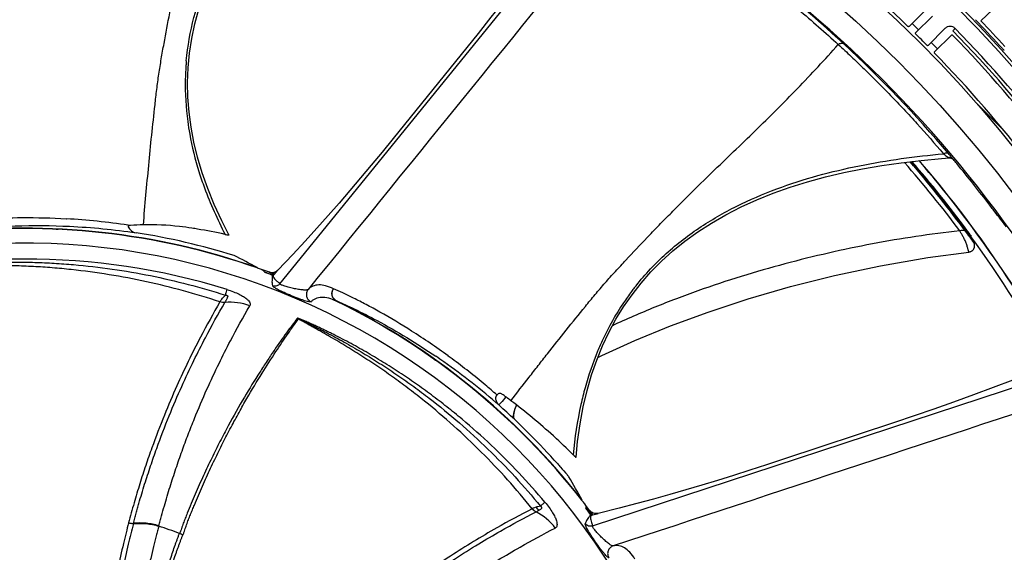
# Model space of a CAD drawing. Units: millimetres. Extents: x -36 to 440, y 53 to 270.
# Drawn here: x 84 to 146, y 168 to 202 of the extents above; entities that cross this region are included whole.
import ezdxf

# ---------------------------------------------------------------- set-up
doc = ezdxf.new("R2010")
doc.units = ezdxf.units.MM
doc.header["$LTSCALE"] = 23.1
doc.layers.get('0').update_dxf_attribs({"linetype": 'CONTINUOUS'})

msp = doc.modelspace()

# ---------------------------------------------------------------- linework, layer by layer
at = {"color": 9, "linetype": 'CONTINUOUS'}
for p, q in [((100.198, 185.068), (121.015, 210.734)), ((139.896, 201.429), (140.304, 201.021)), ((141.087, 200.238), (141.494, 199.831)), ((142.431, 192.944), (142.411, 192.968)), ((86.787, 189.157), (86.8, 189.156)), ((143.532, 187.992), (143.529, 187.995)), ((99.051, 185.971), (99.044, 185.973)), ((103.47, 184.573), (103.478, 184.569)), ((103.478, 184.569), (103.483, 184.567)), ((110.772, 180.536), (110.761, 180.544)), ((119.82, 169.863), (151.209, 180.2)), ((114.064, 177.597), (113.945, 177.463)), ((113.752, 177.244), (113.766, 177.26)), ((119.343, 171.243), (119.339, 171.249))]:
    msp.add_line(p, q, dxfattribs=at)
at = {"color": 7, "linetype": 'CONTINUOUS'}
for p, q in [((144.205, 201.596), (146.135, 203.46)), ((140.765, 202.297), (139.704, 201.236)), ((140.113, 200.83), (141.174, 201.891)), ((141.956, 201.108), (140.896, 200.047)), ((142.454, 200.965), (142.597, 201.104)), ((141.302, 199.638), (142.362, 200.699)), ((142.487, 192.874), (142.478, 192.885)), ((99.79, 185.615), (99.838, 185.666)), ((99.838, 185.666), (100.078, 185.921)), ((118.062, 172.849), (118.05, 172.832)), ((119.165, 171.473), (119.18, 171.486)), ((119.448, 170.922), (119.539, 170.987)), ((119.841, 170.56), (120.18, 170.645)), ((91.005, 170.03), (90.998, 170.007)), ((119.772, 170.544), (119.841, 170.56))]:
    msp.add_line(p, q, dxfattribs=at)
at = {"color": 6, "linetype": 'CONTINUOUS'}
for p, q in [((112.642, 200.799), (108.02, 195.08)), ((145.623, 194.729), (143.859, 196.493)), ((143.61, 187.884), (143.532, 187.992)), ((143.663, 187.81), (143.61, 187.884)), ((143.697, 187.761), (143.663, 187.81)), ((143.711, 187.741), (143.697, 187.761)), ((101.006, 186.92), (100.071, 185.922)), ((99.533, 185.796), (99.728, 185.724)), ((99.6, 185.776), (99.534, 185.796)), ((99.728, 185.724), (99.794, 185.699)), ((99.794, 185.699), (99.794, 185.699)), ((103.727, 183.998), (103.739, 183.992)), ((138.794, 176.368), (131.814, 174.056)), ((115.014, 176.073), (114.993, 176.119)), ((117.409, 175.482), (117.367, 175.52)), ((118.133, 172.763), (118.123, 172.754)), ((119.178, 171.488), (119.18, 171.486)), ((120.009, 170.637), (119.941, 170.648)), ((120.079, 170.636), (120.009, 170.637)), ((121.502, 170.984), (120.175, 170.65))]:
    msp.add_line(p, q, dxfattribs=at)
for points in [[(94.437, 198.633), (94.523, 199.554), (94.663, 200.477), (94.857, 201.402), (95.107, 202.33), (95.414, 203.259), (95.779, 204.189), (96.201, 205.118), (96.681, 206.045), (97.217, 206.967), (97.806, 207.88), (98.448, 208.783), (99.138, 209.675), (99.875, 210.555), (100.657, 211.42), (101.48, 212.273), (102.342, 213.111), (103.243, 213.935), (104.179, 214.746), (105.149, 215.543), (106.151, 216.326), (106.558, 216.634)], [(120.027, 210.623), (119.825, 210.336), (119.042, 209.232), (118.251, 208.135), (117.459, 207.05), (116.666, 205.981), (115.87, 204.923), (115.068, 203.874), (114.26, 202.835), (113.451, 201.811), (112.642, 200.799)], [(94.618, 194.921), (94.495, 195.858), (94.424, 196.787), (94.405, 197.712), (94.437, 198.633)], [(95.317, 192.047), (95.028, 193.019), (94.796, 193.976), (94.618, 194.921)], [(108.02, 195.08), (107.308, 194.201), (106.615, 193.351), (105.934, 192.526), (105.26, 191.72), (104.589, 190.929), (103.913, 190.145), (103.225, 189.36), (102.518, 188.567), (101.783, 187.759), (101.006, 186.92)], [(122.308, 184.389), (122.878, 185.117), (123.495, 185.818), (124.158, 186.491), (124.87, 187.137), (125.631, 187.753), (126.441, 188.338), (127.298, 188.891), (128.203, 189.411), (129.152, 189.897), (130.141, 190.346), (131.169, 190.76), (132.233, 191.137), (133.328, 191.478), (134.453, 191.784), (135.607, 192.056), (136.786, 192.295), (137.989, 192.501), (139.214, 192.677), (140.461, 192.823), (141.728, 192.94), (142.237, 192.979)], [(142.237, 192.979), (142.247, 192.98), (142.266, 192.98), (142.284, 192.979), (142.302, 192.977)], [(142.302, 192.977), (142.319, 192.974), (142.336, 192.97), (142.353, 192.965), (142.369, 192.959), (142.384, 192.952), (142.399, 192.945), (142.412, 192.938)], [(142.412, 192.938), (142.425, 192.93), (142.437, 192.921), (142.448, 192.913), (142.457, 192.905), (142.464, 192.899), (142.47, 192.893), (142.474, 192.889), (142.477, 192.886), (142.478, 192.885)], [(97.003, 188.146), (96.553, 189.022), (96.076, 190.051), (95.666, 191.058), (95.317, 192.047)], [(143.462, 187.068), (143.498, 187.074), (143.53, 187.082), (143.56, 187.092), (143.589, 187.105), (143.617, 187.12), (143.642, 187.136), (143.666, 187.154), (143.688, 187.173), (143.708, 187.194), (143.727, 187.215), (143.744, 187.237), (143.758, 187.261), (143.771, 187.284), (143.783, 187.309), (143.792, 187.333), (143.8, 187.358), (143.806, 187.383), (143.81, 187.408), (143.813, 187.433), (143.814, 187.458), (143.814, 187.482), (143.812, 187.506), (143.809, 187.529), (143.805, 187.552), (143.8, 187.573), (143.793, 187.594), (143.786, 187.613), (143.779, 187.631), (143.771, 187.647), (143.763, 187.662), (143.756, 187.674), (143.75, 187.683), (143.746, 187.69), (143.741, 187.698), (143.736, 187.705), (143.73, 187.713), (143.724, 187.722), (143.711, 187.741)], [(120.161, 180.449), (120.405, 180.57), (122.491, 181.514), (124.722, 182.426), (127.092, 183.299), (129.605, 184.127), (132.248, 184.896), (135.018, 185.591), (137.902, 186.2), (140.886, 186.715), (143.462, 187.068)], [(100.07, 185.922), (100.053, 185.904), (99.999, 185.859), (99.94, 185.822), (99.876, 185.794), (99.809, 185.775), (99.74, 185.766), (99.67, 185.766), (99.6, 185.776)], [(120.454, 181.169), (120.856, 182.023), (121.299, 182.843), (121.782, 183.631), (122.308, 184.389)], [(119.487, 178.373), (119.77, 179.347), (120.092, 180.278), (120.454, 181.169)], [(150.318, 180.64), (149.993, 180.508), (148.737, 180.003), (147.479, 179.507), (146.225, 179.024), (144.98, 178.552), (143.74, 178.093), (142.498, 177.644), (141.256, 177.207), (140.021, 176.782), (138.794, 176.368)], [(118.797, 174.179), (118.892, 175.16), (119.047, 176.283), (119.246, 177.352), (119.487, 178.373)], [(114.874, 176.607), (114.871, 176.629), (114.871, 176.788), (114.887, 176.945), (114.92, 177.1), (114.97, 177.25), (115.034, 177.395), (115.067, 177.451)], [(131.814, 174.056), (130.74, 173.702), (129.697, 173.362), (128.678, 173.036), (127.675, 172.722), (126.683, 172.419), (125.69, 172.125), (124.687, 171.836), (123.664, 171.552), (122.608, 171.27), (121.502, 170.984)], [(119.753, 170.736), (119.7, 170.782), (119.655, 170.834)], [(119.941, 170.648), (119.875, 170.669), (119.812, 170.698), (119.753, 170.736)], [(120.175, 170.65), (120.148, 170.644), (120.079, 170.636)]]:
    msp.add_lwpolyline(points, dxfattribs=at)
for radius in [82.91, 79.5, 77.7]:
    msp.add_circle((84.117, 144.051), radius, dxfattribs=at)
at = {"color": 9, "linetype": 'CONTINUOUS'}
msp.add_circle((84.117, 144.051), 82.71, dxfattribs=at)
at = {"color": 7, "linetype": 'CONTINUOUS'}
for centre, radius, start, end in [((84.123, 144.059), 79.691, 45.84688, 59.15312), ((173.376, 229.555), 40.606, 223.5409, 223.7838), ((84.114, 144.048), 83.203, 42.2386, 43.7614), ((84.117, 144.051), 82.998, 42.23856, 43.76144), ((139.794, 201.149), 0.451, 309.18137, 314.98284), ((84.116, 144.051), 79.701, 44.60045, 45.39955), ((84.125, 144.057), 81.29, 30.83122, 44.16878), ((141.215, 199.728), 0.451, 135.01717, 140.81865), ((181.369, 232.35), 48.358, 222.23571, 222.43998), ((84.125, 144.057), 79.691, 30.84688, 44.15312), ((142.1, 192.367), 0.659, 77.31051, 79.02638), ((102.094, 158.961), 52.742, 39.6639, 40.0159), ((84.117, 144.051), 76.097, 37.15215, 39.66607), ((85.384, 142.214), 76.216, 37.54395, 38.44511), ((84.117, 144.051), 44.5, 70.76667, 96.56308), ((84.117, 144.051), 44.52, 70.76825, 96.55868), ((91.105, 188.806), 0.451, 191.68283, 199.22001), ((86.19, 189.289), 0.785, 267.37385, 275.8213), ((84.117, 144.051), 44.789, 72.85614, 80.93804), ((84.117, 144.051), 43.585, 22.79211, 117.20789), ((76.505, 145.197), 46.564, 61.41907, 63.44847), ((84.117, 144.051), 44.5, 69.72292, 70.39169), ((84.117, 144.051), 44.39, 69.39874, 70.05345), ((99.712, 186.264), 0.501, 249.74991, 316.77524), ((84.117, 144.051), 44.5, 69.32771, 69.35573), ((103.964, 184.452), 0.512, 214.52172, 221.66574), ((103.977, 184.469), 0.514, 215.19492, 229.55265), ((103.98, 184.473), 0.518, 229.59812, 243.80629), ((84.117, 144.051), 44.5, 38.04884, 63.83609), ((84.117, 144.051), 44.52, 38.04097, 63.83141), ((110.318, 180.986), 0.785, 234.64541, 243.04933), ((84.117, 144.051), 44.789, 41.54352, 48.21077), ((119.078, 171.052), 0.326, 29.22301, 36.96634), ((84.117, 144.051), 44.5, 36.5699, 37.66442), ((84.117, 144.051), 41.759, 39.88054, 40.1109), ((84.117, 144.051), 44.39, 36.67084, 37.33304), ((120.058, 171.131), 0.501, 217.02422, 237.0881), ((120.059, 171.132), 0.502, 277.3305, 284.03309), ((95.063, 169.275), 2.531, 166.40596, 166.87593)]:
    msp.add_arc(centre, radius, start, end, dxfattribs=at)
at = {"color": 9, "linetype": 'CONTINUOUS'}
for centre, radius, start, end in [((82.396, 142.612), 78.36, 47.23361, 55.41633), ((84.117, 144.051), 81.7, 30.7077, 44.2923), ((83.431, 143.777), 76.802, 40.10313, 47.21053), ((110.467, 197.599), 16.21, 174.78609, 175.80936), ((104.476, 161.494), 49.291, 39.82365, 40.10863), ((118.44, 173.132), 31.114, 39.60711, 39.83301), ((85.857, 145.958), 71.085, 36.65996, 41.11498), ((84.017, 144.533), 73.765, 36.51913, 40.81896), ((84.077, 144.56), 73.735, 36.52816, 40.82269), ((84.045, 144.539), 74.148, 28.69727, 40.61696), ((84.164, 145.156), 44.079, 81.51876, 86.57206), ((84.145, 145.017), 44.22, 81.31486, 81.52039), ((83.853, 144.407), 73.973, 36.14432, 36.52198), ((83.99, 144.494), 73.844, 36.15207, 36.5288), ((83.91, 144.447), 73.903, 28.7476, 36.14542), ((84.336, 144.483), 42.142, 72.68047, 90.298), ((84.117, 144.051), 44.5, 70.40159, 70.76667), ((84.117, 144.051), 44.5, 69.35573, 69.72292), ((135.234, 174.853), 16.21, 142.05882, 143.08208), ((97.088, 180.373), 3.543, 69.84124, 95.50283), ((99.827, 179.663), 3.553, 64.3884, 65.68015), ((85.96, 145.328), 42.611, 54.84208, 55.68591), ((84.543, 144.68), 44.426, 53.43983, 53.8137), ((85.856, 145.176), 42.795, 48.94385, 54.84634), ((112.793, 179.879), 1.491, 251.36177, 253.4494), ((112.878, 179.827), 1.504, 253.26046, 254.52941), ((261.098, 47.393), 196.398, 138.33, 138.47381), ((116.363, 176.715), 1.501, 150.34205, 183.83121), ((109.464, 172.714), 6.28, 41.26385, 42.3499), ((116.35, 176.712), 1.487, 202.15656, 205.16341), ((84.117, 144.051), 44.5, 37.67432, 38.0394), ((114.666, 167.595), 3.543, 37.11397, 62.77556), ((90.925, 170.914), 0.888, 255.24686, 268.55824), ((90.925, 170.864), 0.838, 268.50218, 275.45603), ((84.117, 144.051), 27.157, 68.88823, 71.8026), ((92.222, 165.602), 4.138, 62.9469, 66.10047)]:
    msp.add_arc(centre, radius, start, end, dxfattribs=at)
at = {"color": 6, "linetype": 'CONTINUOUS'}
for centre, radius, start, end in [((84.117, 144.051), 76.2, 34.1177, 55.86811), ((84.117, 144.051), 81.5, 30.70769, 44.29231), ((83.881, 144.786), 73.643, 36.47497, 40.63193), ((83.428, 144.435), 74.227, 36.30941, 40.60402), ((84.045, 144.543), 74.16, 28.69325, 40.60859), ((91.579, 179.876), 8.886, 94.88911, 95.91898), ((92.022, 174.648), 14.133, 91.59389, 94.87288), ((88.611, 150.109), 38.932, 80.5227, 81.03321), ((82.555, 143.788), 75.303, 36.31212, 36.48627), ((88.59, 150.007), 39.036, 77.92067, 80.51646), ((83.936, 144.807), 73.597, 35.93176, 36.31007), ((84.117, 144.051), 44.5, 70.39677, 70.40159), ((84.117, 144.051), 44.41, 69.34003, 70.07645), ((84.117, 144.051), 44.4, 69.38263, 70.05345), ((84.117, 144.051), 44.5, 69.29746, 69.32771), ((84.117, 144.051), 44.5, 63.83609, 63.85274), ((92.067, 147.805), 37.524, 52.89226, 53.96966), ((91.547, 147.138), 38.37, 47.70504, 52.87325), ((91.092, 146.636), 39.047, 45.19359, 47.62479), ((84.117, 144.051), 44.5, 38.0394, 38.04884), ((84.117, 144.051), 41.995, 39.64181, 40.00219), ((84.117, 144.051), 44.4, 36.64046, 37.24899), ((84.117, 144.051), 44.41, 36.61268, 37.24979)]:
    msp.add_arc(centre, radius, start, end, dxfattribs=at)
for centre, major_axis, ratio, start_param, end_param in [((84.67, 143.665), (36.561, -25.6), 0.999886, 1.326817, 1.330687), ((79.01, 149.817), (-30.672, 34.623), 0.986038, -1.797893, -1.761364)]:
    msp.add_ellipse(centre, major_axis=major_axis, ratio=ratio, start_param=start_param, end_param=end_param, dxfattribs=at)
at = {"color": 9, "linetype": 'CONTINUOUS'}
for points, knots in [([(91.629, 188.775), (91.678, 189.396), (91.789, 190.64), (91.962, 192.515), (92.149, 194.407), (92.322, 195.997), (92.467, 197.278), (92.594, 198.242), (92.752, 199.203), (92.98, 200.484), (93.22, 201.763), (93.469, 203.038), (93.663, 203.989), (93.862, 204.935), (94.133, 206.187), (94.491, 207.739), (94.934, 209.591), (95.376, 211.434), (95.79, 213.276), (96.172, 215.125), (96.526, 216.983), (96.738, 218.228), (96.836, 218.854)], [0, 0, 0, 0, 0.061109, 0.122608, 0.184791, 0.247762, 0.27951, 0.311338, 0.3432, 0.375126, 0.439036, 0.4709, 0.502653, 0.53427, 0.565749, 0.628386, 0.690649, 0.752624, 0.81436, 0.876041, 0.937894, 1, 1, 1, 1]), ([(94.324, 199.072), (94.407, 199.992), (94.732, 201.82), (95.646, 204.438), (96.914, 206.888), (98.447, 209.154), (100.175, 211.246), (102.663, 213.818), (104.7, 215.559), (106.1, 216.652)], [0, 0, 0, 0, 0.127427, 0.25467, 0.381192, 0.506762, 0.631352, 0.755028, 1, 1, 1, 1]), ([(126.5, 207.067), (127.12, 206.646), (128.445, 205.701), (130.544, 204.124), (132.863, 202.245), (134.439, 200.848), (135.258, 200.103)], [0, 0, 0, 0, 0.200749, 0.435947, 0.703287, 1, 1, 1, 1]), ([(114.706, 177.731), (115.081, 178.224), (115.652, 178.959), (116.418, 179.939), (117.192, 180.927), (118.175, 182.167), (119.176, 183.405), (119.988, 184.399), (120.615, 185.136), (121.266, 185.855), (122.148, 186.803), (123.037, 187.744), (123.932, 188.677), (124.606, 189.368), (125.281, 190.052), (126.181, 190.954), (127.317, 192.06), (128.684, 193.371), (130.045, 194.676), (131.383, 195.996), (132.697, 197.338), (133.992, 198.704), (134.84, 199.632), (135.258, 200.103)], [0, 0, 0, 0, 0.061123, 0.091806, 0.122652, 0.184877, 0.247889, 0.279648, 0.311478, 0.343343, 0.37527, 0.439168, 0.471019, 0.502758, 0.53436, 0.565826, 0.628442, 0.69069, 0.752653, 0.814378, 0.876053, 0.937901, 1, 1, 1, 1]), ([(135.258, 200.103), (135.283, 200.125), (135.34, 200.163), (135.436, 200.192), (135.53, 200.186), (135.583, 200.156), (135.603, 200.138)], [0, 0, 0, 0, 0.26951, 0.539412, 0.785328, 1, 1, 1, 1]), ([(135.258, 200.103), (135.53, 199.855), (136.074, 199.347), (136.889, 198.563), (137.712, 197.75), (138.541, 196.907), (139.372, 196.033), (140.493, 194.82), (141.316, 193.88), (141.861, 193.242)], [0, 0, 0, 0, 0.115776, 0.234453, 0.355929, 0.48006, 0.606699, 0.735681, 1, 1, 1, 1]), ([(94.3, 198.783), (94.279, 198.491), (94.225, 197.321), (94.294, 196.146), (94.411, 195.276)], [0, 0, 0, 0, 0.250604, 1, 1, 1, 1]), ([(94.411, 195.276), (94.447, 195.008), (94.615, 193.941), (94.878, 192.89), (95.119, 192.117)], [0, 0, 0, 0, 0.250364, 1, 1, 1, 1]), ([(122.45, 184.819), (123.017, 185.548), (124.279, 186.911), (126.464, 188.619), (128.854, 189.994), (131.369, 191.072), (133.954, 191.897), (137.438, 192.716), (140.093, 193.079), (141.861, 193.242)], [0, 0, 0, 0, 0.127427, 0.25467, 0.381192, 0.506762, 0.631352, 0.755028, 1, 1, 1, 1]), ([(141.861, 193.242), (141.889, 193.26), (141.946, 193.288), (142.036, 193.308), (142.118, 193.296), (142.161, 193.267), (142.175, 193.25)], [0, 0, 0, 0, 0.288062, 0.562751, 0.799241, 1, 1, 1, 1]), ([(141.861, 193.242), (141.904, 193.207), (141.982, 193.144), (142.079, 193.072), (142.145, 193.027), (142.183, 193.003), (142.212, 192.987), (142.228, 192.98), (142.235, 192.979)], [0, 0, 0, 0, 0.359963, 0.661565, 0.784183, 0.88385, 0.956919, 1, 1, 1, 1]), ([(142.237, 192.979), (142.239, 192.979), (142.242, 192.981), (142.241, 192.987), (142.236, 192.998), (142.23, 193.007), (142.225, 193.014)], [0, 0, 0, 0, 0.116046, 0.225676, 0.402771, 1, 1, 1, 1]), ([(142.487, 192.874), (142.488, 192.873), (142.49, 192.871), (142.479, 192.886), (142.466, 192.901), (142.444, 192.928), (142.431, 192.944)], [0, 0, 0, 0, 0.023295, 0.044074, 0.354565, 1, 1, 1, 1]), ([(95.119, 192.117), (95.225, 191.775), (95.683, 190.427), (96.269, 189.124), (96.759, 188.179)], [0, 0, 0, 0, 0.251736, 1, 1, 1, 1]), ([(78.469, 188.81), (78.927, 188.887), (80.002, 189.033), (81.855, 189.184), (84.171, 189.26), (85.866, 189.212), (86.787, 189.157)], [0, 0, 0, 0, 0.166942, 0.390264, 0.668241, 1, 1, 1, 1]), ([(79.032, 188.28), (79.654, 188.382), (81.163, 188.575), (83.822, 188.754), (87.256, 188.729), (89.789, 188.483), (91.171, 188.281)], [0, 0, 0, 0, 0.155151, 0.374514, 0.65583, 1, 1, 1, 1]), ([(142.881, 188.4), (141.044, 188.198), (137.356, 187.644), (132.794, 186.597), (129.157, 185.551), (126.432, 184.649), (123.73, 183.619), (121.955, 182.847), (121.072, 182.441)], [0, 0, 0, 0, 0.244128, 0.492416, 0.617944, 0.744284, 0.871609, 1, 1, 1, 1]), ([(142.88, 188.4), (142.918, 188.417), (142.991, 188.442), (143.095, 188.452), (143.18, 188.431), (143.221, 188.398), (143.234, 188.381)], [0, 0, 0, 0, 0.324943, 0.604667, 0.824075, 1, 1, 1, 1]), ([(143.462, 187.068), (143.462, 187.068), (143.461, 187.072), (143.458, 187.078), (143.454, 187.091), (143.448, 187.107), (143.441, 187.129), (143.428, 187.168), (143.41, 187.229), (143.386, 187.315), (143.358, 187.415), (143.324, 187.522), (143.271, 187.67), (143.193, 187.848), (143.09, 188.047), (142.985, 188.23), (142.916, 188.345), (142.88, 188.4)], [0, 0, 0, 0, 0.001703, 0.006786, 0.015361, 0.027525, 0.043299, 0.062678, 0.111964, 0.173951, 0.245941, 0.324428, 0.405919, 0.56826, 0.722519, 0.866357, 1, 1, 1, 1]), ([(143.234, 188.381), (143.269, 188.333), (143.343, 188.233), (143.457, 188.077), (143.558, 187.941), (143.63, 187.842), (143.67, 187.788), (143.693, 187.758), (143.708, 187.738), (143.717, 187.726), (143.724, 187.716), (143.73, 187.71), (143.734, 187.705), (143.735, 187.702), (143.738, 187.701), (143.735, 187.706), (143.732, 187.71), (143.723, 187.723), (143.712, 187.739), (143.698, 187.759), (143.682, 187.782), (143.657, 187.817), (143.606, 187.889), (143.561, 187.952), (143.529, 187.995)], [0, 0, 0, 0, 0.14803, 0.30825, 0.480985, 0.569667, 0.611853, 0.648463, 0.663368, 0.675671, 0.685392, 0.69264, 0.697564, 0.700352, 0.701217, 0.70223, 0.70894, 0.72104, 0.737597, 0.757865, 0.781239, 0.807221, 0.865494, 1, 1, 1, 1]), ([(84.117, 186.624), (83.838, 186.623), (83.28, 186.614), (82.443, 186.584), (81.746, 186.545), (81.19, 186.505), (80.773, 186.471), (80.356, 186.433), (79.94, 186.39), (79.524, 186.343), (79.178, 186.3), (78.902, 186.263), (78.695, 186.234), (78.489, 186.204), (78.282, 186.172), (78.111, 186.145), (77.974, 186.122), (77.872, 186.104), (77.787, 186.089), (77.72, 186.076), (77.658, 186.065), (77.606, 186.05), (77.568, 186.034), (77.561, 186.023), (77.561, 186.019)], [0, 0, 0, 0, 0.126834, 0.253656, 0.380465, 0.443864, 0.507256, 0.570641, 0.634016, 0.697378, 0.76072, 0.792379, 0.824029, 0.855663, 0.887273, 0.918843, 0.934601, 0.950324, 0.965959, 0.973732, 0.981477, 0.994412, 0.998144, 1, 1, 1, 1]), ([(77.64, 186.03), (77.638, 186.031), (77.633, 186.033), (77.631, 186.043), (77.646, 186.048), (77.666, 186.053), (77.697, 186.057), (77.744, 186.061), (77.806, 186.069), (77.881, 186.078), (77.956, 186.087), (78.032, 186.096), (78.133, 186.108), (78.259, 186.123), (78.461, 186.146), (78.714, 186.174), (79.018, 186.206), (79.322, 186.236), (79.626, 186.264), (80.032, 186.299), (80.539, 186.337), (81.149, 186.375), (81.76, 186.404), (82.573, 186.431), (83.591, 186.444), (84.812, 186.425), (86.031, 186.371), (87.654, 186.254), (89.673, 186.022), (92.076, 185.607), (94.451, 185.058), (96.01, 184.604), (96.783, 184.355)], [0, 0, 0, 0, 0.000426, 0.000718, 0.001257, 0.002415, 0.004089, 0.006006, 0.009848, 0.013743, 0.017652, 0.021568, 0.025493, 0.033349, 0.041211, 0.056948, 0.072693, 0.088442, 0.104191, 0.119941, 0.15144, 0.182936, 0.214427, 0.245914, 0.30887, 0.371805, 0.434716, 0.497604, 0.623307, 0.748937, 0.874496, 1, 1, 1, 1]), ([(96.435, 183.936), (95.678, 184.188), (94.15, 184.651), (91.825, 185.222), (89.474, 185.667), (87.498, 185.932), (85.912, 186.081), (84.72, 186.16), (83.527, 186.208), (82.335, 186.224), (81.342, 186.212), (80.549, 186.188), (79.956, 186.163), (79.365, 186.131), (78.874, 186.101), (78.484, 186.075), (78.195, 186.055), (77.914, 186.038), (77.729, 186.029), (77.64, 186.03)], [0, 0, 0, 0, 0.125686, 0.251333, 0.376935, 0.502478, 0.565223, 0.627942, 0.690627, 0.753258, 0.815808, 0.847036, 0.878214, 0.909316, 0.94028, 0.955668, 0.970933, 0.985935, 1, 1, 1, 1]), ([(99.715, 185.515), (99.711, 185.48), (99.707, 185.402), (99.705, 185.274), (99.699, 185.117), (99.72, 185.004), (99.74, 184.943)], [0, 0, 0, 0, 0.182985, 0.4062, 0.669462, 1, 1, 1, 1]), ([(99.736, 185.603), (99.734, 185.596), (99.723, 185.568), (99.718, 185.538), (99.715, 185.515)], [0, 0, 0, 0, 0.220154, 1, 1, 1, 1]), ([(99.79, 185.615), (99.787, 185.609), (99.779, 185.582), (99.78, 185.552), (99.785, 185.531)], [0, 0, 0, 0, 0.225814, 1, 1, 1, 1]), ([(99.785, 185.531), (99.792, 185.498), (99.826, 185.425), (99.916, 185.321), (100.053, 185.211), (100.15, 185.123), (100.197, 185.068)], [0, 0, 0, 0, 0.16099, 0.376413, 0.654974, 1, 1, 1, 1]), ([(100.078, 185.921), (100.076, 185.921), (100.074, 185.921), (100.071, 185.922), (100.07, 185.922)], [0, 0, 0, 0, 0.710863, 1, 1, 1, 1]), ([(100.197, 185.068), (100.147, 185.007), (100.001, 184.907), (99.821, 184.913), (99.74, 184.943)], [0, 0, 0, 0, 0.476998, 1, 1, 1, 1]), ([(102.152, 183.944), (102.142, 183.935), (102.096, 183.93), (102.017, 183.94), (101.896, 183.968), (101.743, 184.013), (101.56, 184.074), (101.278, 184.176), (100.908, 184.322), (100.481, 184.506), (100.119, 184.678), (99.887, 184.807), (99.774, 184.893), (99.746, 184.928), (99.74, 184.943)], [0, 0, 0, 0, 0.015945, 0.046851, 0.093751, 0.155213, 0.228932, 0.3121, 0.495104, 0.680172, 0.840253, 0.949599, 0.981332, 1, 1, 1, 1]), ([(101.969, 184.712), (101.96, 184.702), (101.924, 184.689), (101.858, 184.681), (101.764, 184.68), (101.646, 184.686), (101.51, 184.701), (101.307, 184.73), (101.043, 184.781), (100.737, 184.852), (100.505, 184.918), (100.355, 184.974), (100.279, 185.009), (100.229, 185.039), (100.205, 185.059), (100.197, 185.068)], [0, 0, 0, 0, 0.021441, 0.058037, 0.109978, 0.174994, 0.250179, 0.332771, 0.510615, 0.689342, 0.844481, 0.904326, 0.9496, 0.980846, 1, 1, 1, 1]), ([(103.567, 184.763), (103.405, 184.835), (103.104, 184.951), (102.717, 185.014), (102.447, 184.985), (102.209, 184.909), (102.053, 184.8), (101.969, 184.712)], [0, 0, 0, 0, 0.311354, 0.564919, 0.67748, 0.785436, 1, 1, 1, 1]), ([(96.435, 183.936), (96.451, 183.962), (96.488, 184.023), (96.558, 184.122), (96.656, 184.238), (96.735, 184.316), (96.783, 184.355)], [0, 0, 0, 0, 0.168942, 0.389533, 0.665083, 1, 1, 1, 1]), ([(96.783, 184.355), (96.799, 184.355), (96.829, 184.353), (96.87, 184.346), (96.902, 184.332), (96.921, 184.307), (96.922, 184.275), (96.909, 184.228), (96.881, 184.166), (96.847, 184.091), (96.803, 184.002), (96.771, 183.938), (96.748, 183.9)], [0, 0, 0, 0, 0.081568, 0.151532, 0.207054, 0.252865, 0.301645, 0.360667, 0.499062, 0.641982, 0.776902, 1, 1, 1, 1]), ([(96.783, 184.355), (96.804, 184.428), (96.838, 184.547), (96.87, 184.667), (96.882, 184.714)], [0, 0, 0, 0, 0.609661, 1, 1, 1, 1]), ([(96.882, 184.714), (97.018, 184.671), (97.276, 184.582), (97.624, 184.433), (97.902, 184.283), (98.103, 184.141), (98.236, 184.012), (98.314, 183.898), (98.34, 183.789), (98.321, 183.726), (98.309, 183.699)], [0, 0, 0, 0, 0.228652, 0.435964, 0.604576, 0.732743, 0.827999, 0.898876, 0.952535, 1, 1, 1, 1]), ([(101.969, 184.712), (101.922, 184.654), (101.854, 184.513), (101.856, 184.28), (101.959, 184.071), (102.084, 183.975), (102.152, 183.944)], [0, 0, 0, 0, 0.249106, 0.498872, 0.749337, 1, 1, 1, 1]), ([(102.153, 183.944), (102.175, 183.966), (102.219, 184.01), (102.316, 184.085), (102.449, 184.161), (102.626, 184.219), (102.894, 184.25), (103.276, 184.194), (103.571, 184.074), (103.727, 183.998)], [0, 0, 0, 0, 0.055766, 0.110367, 0.217514, 0.325476, 0.438441, 0.692077, 1, 1, 1, 1]), ([(110.761, 180.544), (110.015, 181.09), (108.611, 182.049), (106.87, 183.091), (105.644, 183.758), (104.866, 184.157), (104.186, 184.489), (103.763, 184.68), (103.567, 184.763)], [0, 0, 0, 0, 0.33184, 0.609853, 0.728469, 0.833199, 0.92377, 1, 1, 1, 1]), ([(122.274, 184.589), (122.098, 184.355), (121.42, 183.4), (120.843, 182.374), (120.471, 181.579)], [0, 0, 0, 0, 0.250604, 1, 1, 1, 1]), ([(96.435, 183.936), (96.011, 183.206), (95.056, 181.475), (93.902, 179.093), (92.908, 176.763), (92.269, 175.091), (91.768, 173.65), (91.459, 172.698), (91.219, 171.911), (91.041, 171.303), (90.865, 170.684), (90.755, 170.266), (90.699, 170.055)], [0, 0, 0, 0, 0.168119, 0.39365, 0.526711, 0.672521, 0.750023, 0.830507, 0.871826, 0.913871, 0.95666, 1, 1, 1, 1]), ([(91.005, 170.03), (91.031, 170.136), (91.087, 170.347), (91.174, 170.661), (91.26, 170.972), (91.376, 171.381), (91.524, 171.885), (91.765, 172.672), (92.073, 173.623), (92.574, 175.063), (93.213, 176.734), (93.999, 178.574), (94.762, 180.204), (95.655, 181.968), (96.322, 183.171), (96.748, 183.9)], [0, 0, 0, 0, 0.021817, 0.043442, 0.064884, 0.086176, 0.128213, 0.169513, 0.24996, 0.327434, 0.473203, 0.606246, 0.725972, 0.831822, 1, 1, 1, 1]), ([(92.603, 169.87), (92.628, 169.976), (92.684, 170.185), (92.799, 170.6), (92.941, 171.114), (93.118, 171.721), (93.359, 172.505), (93.665, 173.455), (94.047, 174.553), (94.435, 175.601), (94.946, 176.899), (95.581, 178.391), (96.34, 180.016), (97.227, 181.773), (97.888, 182.972), (98.309, 183.699)], [0, 0, 0, 0, 0.02165, 0.043327, 0.086186, 0.128261, 0.169636, 0.250168, 0.327705, 0.402186, 0.47354, 0.606582, 0.72627, 0.83205, 1, 1, 1, 1]), ([(103.751, 184.008), (104.126, 183.846), (104.984, 183.45), (107.105, 182.365), (108.793, 181.334), (109.981, 180.523)], [0, 0, 0, 0, 0.171468, 0.396432, 1, 1, 1, 1]), ([(101.291, 182.901), (101.182, 182.761), (100.955, 182.46), (100.601, 181.98), (100.217, 181.447), (99.81, 180.856), (99.379, 180.21), (98.751, 179.243), (97.922, 177.894), (97.1, 176.435), (96.427, 175.153), (95.999, 174.293), (95.656, 173.578), (95.395, 173.022), (95.136, 172.452), (94.882, 171.866), (94.633, 171.265), (94.42, 170.759), (94.254, 170.345), (94.154, 170.082), (94.087, 169.895), (94.05, 169.788), (94.014, 169.679), (93.967, 169.544), (93.921, 169.438), (93.899, 169.385)], [0, 0, 0, 0, 0.034555, 0.073113, 0.11564, 0.162048, 0.21231, 0.266396, 0.385709, 0.519354, 0.591352, 0.666696, 0.705601, 0.745314, 0.785823, 0.827113, 0.869181, 0.912026, 0.933733, 0.955629, 0.96665, 0.972179, 0.977723, 0.988837, 1, 1, 1, 1]), ([(94.104, 169.288), (94.134, 169.34), (94.177, 169.451), (94.228, 169.617), (94.284, 169.779), (94.359, 169.992), (94.458, 170.255), (94.582, 170.566), (94.708, 170.873), (94.875, 171.277), (95.08, 171.776), (95.331, 172.362), (95.588, 172.932), (95.845, 173.489), (96.185, 174.205), (96.608, 175.066), (97.119, 176.054), (97.623, 176.985), (98.266, 178.118), (99.032, 179.393), (99.896, 180.749), (100.663, 181.884), (101.145, 182.562), (101.363, 182.868)], [0, 0, 0, 0, 0.011729, 0.022868, 0.033908, 0.044902, 0.066754, 0.088432, 0.109938, 0.13127, 0.17334, 0.214611, 0.255108, 0.29482, 0.333726, 0.409076, 0.481083, 0.549667, 0.614751, 0.734064, 0.83836, 0.927145, 1, 1, 1, 1]), ([(116.839, 171.358), (116.313, 171.986), (115.224, 173.211), (113.487, 174.95), (111.957, 176.313), (110.688, 177.349), (109.713, 178.097), (108.717, 178.817), (107.701, 179.507), (106.837, 180.056), (106.137, 180.481), (105.607, 180.791), (105.073, 181.094), (104.534, 181.388), (103.991, 181.675), (103.535, 181.906), (103.168, 182.087), (102.892, 182.221), (102.615, 182.352), (102.383, 182.459), (102.197, 182.544), (102.057, 182.606), (101.918, 182.668), (101.777, 182.729), (101.637, 182.789), (101.521, 182.837), (101.429, 182.875), (101.375, 182.895), (101.335, 182.905), (101.313, 182.909), (101.294, 182.908), (101.291, 182.901)], [0, 0, 0, 0, 0.125644, 0.251278, 0.376904, 0.439721, 0.502538, 0.565349, 0.628156, 0.690958, 0.722357, 0.753754, 0.785148, 0.816539, 0.847926, 0.879305, 0.894992, 0.910675, 0.926353, 0.942025, 0.949856, 0.957684, 0.965506, 0.973319, 0.981116, 0.988865, 0.99272, 0.996309, 0.997789, 0.998917, 1, 1, 1, 1]), ([(101.363, 182.868), (101.362, 182.87), (101.359, 182.874), (101.363, 182.883), (101.378, 182.88), (101.397, 182.873), (101.426, 182.859), (101.468, 182.838), (101.525, 182.811), (101.592, 182.778), (101.66, 182.745), (101.729, 182.711), (101.82, 182.667), (101.934, 182.611), (102.117, 182.521), (102.345, 182.408), (102.617, 182.271), (102.89, 182.132), (103.161, 181.991), (103.521, 181.801), (103.969, 181.559), (104.502, 181.261), (105.031, 180.955), (105.731, 180.538), (106.594, 179.999), (107.611, 179.323), (108.607, 178.618), (109.909, 177.643), (111.482, 176.355), (113.28, 174.707), (114.98, 172.962), (116.047, 171.736), (116.562, 171.109)], [0, 0, 0, 0, 0.000426, 0.000718, 0.001257, 0.002415, 0.004089, 0.006006, 0.009848, 0.013743, 0.017652, 0.021568, 0.025493, 0.033349, 0.041211, 0.056948, 0.072693, 0.088442, 0.104191, 0.119941, 0.15144, 0.182936, 0.214427, 0.245914, 0.30887, 0.371805, 0.434716, 0.497604, 0.623307, 0.748937, 0.874496, 1, 1, 1, 1]), ([(116.042, 170.945), (115.542, 171.566), (114.507, 172.782), (112.86, 174.519), (111.123, 176.165), (109.604, 177.456), (108.349, 178.438), (107.39, 179.15), (106.412, 179.835), (105.418, 180.493), (104.576, 181.02), (103.896, 181.428), (103.383, 181.727), (102.869, 182.021), (102.44, 182.26), (102.098, 182.449), (101.844, 182.589), (101.598, 182.727), (101.438, 182.819), (101.363, 182.868)], [0, 0, 0, 0, 0.125686, 0.251333, 0.376935, 0.502478, 0.565223, 0.627942, 0.690627, 0.753258, 0.815808, 0.847036, 0.878214, 0.909316, 0.94028, 0.955668, 0.970933, 0.985935, 1, 1, 1, 1]), ([(120.471, 181.579), (120.356, 181.334), (119.921, 180.346), (119.573, 179.319), (119.358, 178.539)], [0, 0, 0, 0, 0.250364, 1, 1, 1, 1]), ([(113.819, 178.094), (113.579, 178.305), (112.665, 179.091), (111.717, 179.836), (111.006, 180.364)], [0, 0, 0, 0, 0.264973, 1, 1, 1, 1]), ([(119.358, 178.539), (119.263, 178.194), (118.92, 176.812), (118.708, 175.4), (118.609, 174.339)], [0, 0, 0, 0, 0.251736, 1, 1, 1, 1]), ([(116.562, 171.109), (116.619, 171.159), (116.712, 171.241), (116.804, 171.324), (116.839, 171.358)], [0, 0, 0, 0, 0.609661, 1, 1, 1, 1]), ([(116.839, 171.358), (116.931, 171.248), (117.1, 171.034), (117.312, 170.72), (117.464, 170.443), (117.557, 170.216), (117.599, 170.035), (117.603, 169.897), (117.566, 169.791), (117.516, 169.749), (117.491, 169.733)], [0, 0, 0, 0, 0.228652, 0.435964, 0.604576, 0.732743, 0.827999, 0.898876, 0.952535, 1, 1, 1, 1]), ([(116.042, 170.945), (115.291, 170.56), (113.552, 169.62), (111.293, 168.24), (109.198, 166.817), (107.756, 165.756), (106.556, 164.815), (105.781, 164.181), (105.154, 163.649), (104.675, 163.234), (104.193, 162.808), (103.874, 162.515), (103.713, 162.369)], [0, 0, 0, 0, 0.168119, 0.39365, 0.526711, 0.672521, 0.750023, 0.830507, 0.871826, 0.913871, 0.95666, 1, 1, 1, 1]), ([(103.956, 162.182), (104.036, 162.258), (104.197, 162.404), (104.44, 162.621), (104.68, 162.837), (105, 163.118), (105.396, 163.462), (106.024, 163.994), (106.797, 164.627), (107.997, 165.568), (109.438, 166.628), (111.094, 167.751), (112.618, 168.71), (114.322, 169.711), (115.534, 170.363), (116.287, 170.745)], [0, 0, 0, 0, 0.021817, 0.043442, 0.064884, 0.086176, 0.128213, 0.169513, 0.24996, 0.327434, 0.473203, 0.606246, 0.725972, 0.831822, 1, 1, 1, 1]), ([(120.18, 170.645), (120.179, 170.646), (120.177, 170.648), (120.175, 170.65), (120.175, 170.65)], [0, 0, 0, 0, 0.711055, 1, 1, 1, 1]), ([(90.699, 170.055), (90.645, 169.851), (90.535, 169.418), (90.301, 168.465), (90.004, 167.118), (89.669, 165.334), (89.48, 164.067), (89.393, 163.402)], [0, 0, 0, 0, 0.093692, 0.197512, 0.433703, 0.703376, 1, 1, 1, 1]), ([(90.998, 170.007), (90.887, 169.58), (90.655, 168.635), (90.175, 166.434), (89.881, 164.645), (89.719, 163.375)], [0, 0, 0, 0, 0.195847, 0.431745, 1, 1, 1, 1]), ([(120.857, 167.861), (120.843, 167.858), (120.802, 167.878), (120.741, 167.93), (120.655, 168.018), (120.551, 168.139), (120.43, 168.288), (120.248, 168.526), (120.016, 168.848), (119.757, 169.234), (119.547, 169.574), (119.42, 169.808), (119.372, 169.941), (119.367, 169.987), (119.37, 170.003)], [0, 0, 0, 0, 0.015911, 0.046706, 0.093445, 0.154743, 0.228342, 0.311465, 0.494535, 0.679574, 0.839576, 0.949249, 0.981198, 1, 1, 1, 1]), ([(119.68, 170.527), (119.656, 170.501), (119.607, 170.437), (119.532, 170.325), (119.434, 170.188), (119.385, 170.072), (119.368, 170.006)], [0, 0, 0, 0, 0.174112, 0.395265, 0.661459, 1, 1, 1, 1]), ([(119.82, 169.863), (119.745, 169.839), (119.568, 169.834), (119.42, 169.936), (119.368, 170.006)], [0, 0, 0, 0, 0.476998, 1, 1, 1, 1]), ([(119.721, 170.562), (119.718, 170.56), (119.703, 170.549), (119.69, 170.537), (119.68, 170.527)], [0, 0, 0, 0, 0.230737, 1, 1, 1, 1]), ([(119.723, 170.476), (119.711, 170.444), (119.701, 170.364), (119.72, 170.228), (119.776, 170.061), (119.81, 169.935), (119.82, 169.863)], [0, 0, 0, 0, 0.16099, 0.376413, 0.654974, 1, 1, 1, 1]), ([(119.772, 170.544), (119.767, 170.54), (119.746, 170.522), (119.731, 170.496), (119.723, 170.476)], [0, 0, 0, 0, 0.225814, 1, 1, 1, 1]), ([(92.598, 169.85), (92.573, 169.751), (92.518, 169.548), (92.433, 169.236), (92.35, 168.905), (92.232, 168.433), (92.081, 167.804), (91.835, 166.702), (91.536, 165.197), (91.334, 163.953), (91.241, 163.3)], [0, 0, 0, 0, 0.045804, 0.094197, 0.145131, 0.198526, 0.31238, 0.435122, 0.704382, 1, 1, 1, 1]), ([(91.541, 161.029), (91.628, 161.459), (91.807, 162.302), (92.053, 163.34), (92.255, 164.144), (92.453, 164.907), (92.706, 165.813), (92.973, 166.682), (93.18, 167.337), (93.329, 167.795), (93.474, 168.229), (93.594, 168.576), (93.687, 168.84), (93.755, 169.03), (93.821, 169.212), (93.868, 169.331), (93.899, 169.385)], [0, 0, 0, 0, 0.151231, 0.297427, 0.368227, 0.437283, 0.569509, 0.692917, 0.750983, 0.806448, 0.859193, 0.909102, 0.932959, 0.956067, 0.978413, 1, 1, 1, 1]), ([(105.214, 161.184), (105.293, 161.259), (105.453, 161.405), (105.774, 161.692), (106.172, 162.047), (106.649, 162.462), (107.275, 162.992), (108.045, 163.625), (108.961, 164.343), (109.854, 165.014), (110.985, 165.83), (112.326, 166.742), (113.843, 167.698), (115.539, 168.697), (116.744, 169.349), (117.491, 169.733)], [0, 0, 0, 0, 0.02165, 0.043327, 0.086186, 0.128261, 0.169636, 0.250168, 0.327705, 0.402186, 0.47354, 0.606582, 0.72627, 0.83205, 1, 1, 1, 1]), ([(121.118, 168.606), (121.105, 168.602), (121.068, 168.611), (121.008, 168.639), (120.928, 168.689), (120.832, 168.758), (120.726, 168.844), (120.571, 168.979), (120.376, 169.165), (120.157, 169.39), (119.997, 169.571), (119.902, 169.699), (119.857, 169.769), (119.831, 169.822), (119.821, 169.851), (119.82, 169.863)], [0, 0, 0, 0, 0.021441, 0.058037, 0.109978, 0.174994, 0.250179, 0.332771, 0.510615, 0.689342, 0.844481, 0.904326, 0.9496, 0.980846, 1, 1, 1, 1]), ([(91.709, 161), (91.794, 161.427), (91.972, 162.264), (92.268, 163.488), (92.572, 164.653), (92.84, 165.58), (93.059, 166.284), (93.22, 166.782), (93.376, 167.259), (93.529, 167.713), (93.655, 168.077), (93.753, 168.357), (93.825, 168.557), (93.896, 168.751), (93.965, 168.939), (94.031, 169.118), (94.074, 169.235), (94.104, 169.288)], [0, 0, 0, 0, 0.151085, 0.297261, 0.437218, 0.569472, 0.632422, 0.693065, 0.751235, 0.80681, 0.859667, 0.885037, 0.909692, 0.933612, 0.956773, 0.979161, 1, 1, 1, 1]), ([(121.118, 168.606), (121.046, 168.582), (120.913, 168.501), (120.789, 168.304), (120.763, 168.072), (120.816, 167.924), (120.857, 167.861)], [0, 0, 0, 0, 0.249106, 0.498872, 0.749337, 1, 1, 1, 1]), ([(122.485, 167.783), (122.389, 167.932), (122.202, 168.194), (121.91, 168.456), (121.667, 168.577), (121.427, 168.642), (121.237, 168.634), (121.118, 168.606)], [0, 0, 0, 0, 0.310745, 0.564569, 0.677219, 0.785242, 1, 1, 1, 1])]:
    msp.add_open_spline(points, degree=3, knots=knots, dxfattribs=at)
for points in [[(122.488, 210.011), (115.648, 201.578), (108.808, 193.145), (101.969, 184.712)], [(96.748, 183.9), (96.643, 183.89), (96.534, 183.903), (96.435, 183.936)], [(152.057, 178.795), (141.744, 175.399), (131.431, 172.002), (121.118, 168.606)], [(113.418, 177.561), (113.358, 177.605), (113.297, 177.648), (113.236, 177.69)]]:
    msp.add_open_spline(points, degree=3, dxfattribs=at)
at = {"color": 7, "linetype": 'CONTINUOUS'}
for points, knots in [([(143.867, 201.662), (143.871, 201.658), (143.896, 201.631), (143.921, 201.604), (143.942, 201.582)], [0, 0, 0, 0, 0.173053, 1, 1, 1, 1]), ([(139.704, 201.236), (139.694, 201.227), (139.669, 201.215), (139.643, 201.227), (139.634, 201.235)], [0, 0, 0, 0, 0.499997, 1, 1, 1, 1]), ([(142.597, 201.104), (142.555, 201.146), (142.455, 201.215), (142.278, 201.252), (142.099, 201.218), (141.998, 201.15), (141.956, 201.108)], [0, 0, 0, 0, 0.250007, 0.5, 0.749994, 1, 1, 1, 1]), ([(142.362, 200.699), (142.372, 200.708), (142.398, 200.72), (142.424, 200.707), (142.434, 200.698)], [0, 0, 0, 0, 0.499997, 1, 1, 1, 1]), ([(141.301, 199.568), (141.293, 199.577), (141.281, 199.603), (141.293, 199.629), (141.302, 199.638)], [0, 0, 0, 0, 0.499999, 1, 1, 1, 1]), ([(145.077, 189.603), (145.043, 189.645), (144.942, 189.782), (144.839, 189.917), (144.769, 190.009)], [0, 0, 0, 0, 0.320129, 1, 1, 1, 1]), ([(90.679, 188.657), (90.696, 188.606), (90.75, 188.51), (90.908, 188.361), (91.065, 188.298), (91.171, 188.281)], [0, 0, 0, 0, 0.250682, 0.501477, 1, 1, 1, 1]), ([(99.129, 185.929), (99.138, 185.923), (99.176, 185.892), (99.209, 185.855), (99.231, 185.825)], [0, 0, 0, 0, 0.236317, 1, 1, 1, 1]), ([(99.736, 185.603), (99.745, 185.599), (99.766, 185.598), (99.783, 185.608), (99.79, 185.615)], [0, 0, 0, 0, 0.501252, 1, 1, 1, 1]), ([(103.474, 184.587), (103.453, 184.517), (103.443, 184.364), (103.5, 184.222), (103.542, 184.162)], [0, 0, 0, 0, 0.499962, 1, 1, 1, 1]), ([(103.557, 184.173), (103.515, 184.233), (103.457, 184.372), (103.464, 184.523), (103.483, 184.594)], [0, 0, 0, 0, 0.500125, 1, 1, 1, 1]), ([(113.819, 178.094), (113.786, 178.064), (113.737, 177.976), (113.739, 177.88), (113.746, 177.832)], [0, 0, 0, 0, 0.482186, 1, 1, 1, 1]), ([(114.139, 178.151), (114.119, 178.165), (114.072, 178.188), (113.989, 178.191), (113.9, 178.159), (113.846, 178.119), (113.819, 178.094)], [0, 0, 0, 0, 0.209411, 0.431184, 0.689862, 1, 1, 1, 1]), ([(113.746, 177.832), (113.758, 177.758), (113.811, 177.614), (113.908, 177.496), (113.964, 177.446)], [0, 0, 0, 0, 0.499693, 1, 1, 1, 1]), ([(117.639, 173.755), (117.698, 173.689), (117.895, 173.466), (118.089, 173.242), (118.227, 173.085)], [0, 0, 0, 0, 0.296594, 1, 1, 1, 1]), ([(116.562, 171.109), (116.502, 171.1), (116.371, 171.076), (116.198, 171.017), (116.087, 170.968), (116.042, 170.945)], [0, 0, 0, 0, 0.334746, 0.727456, 1, 1, 1, 1]), ([(116.287, 170.745), (116.326, 170.765), (116.388, 170.801), (116.473, 170.853), (116.543, 170.897), (116.599, 170.935), (116.635, 170.967), (116.652, 170.994), (116.65, 171.026), (116.63, 171.055), (116.6, 171.083), (116.575, 171.1), (116.562, 171.109)], [0, 0, 0, 0, 0.223097, 0.358016, 0.500934, 0.639325, 0.698342, 0.747117, 0.79293, 0.848458, 0.918428, 1, 1, 1, 1]), ([(119.363, 171.211), (119.371, 171.198), (119.398, 171.14), (119.41, 171.076), (119.412, 171.027)], [0, 0, 0, 0, 0.234589, 1, 1, 1, 1]), ([(90.998, 170.007), (91.265, 170.034), (91.807, 170.035), (92.339, 169.929), (92.598, 169.85)], [0, 0, 0, 0, 0.497302, 1, 1, 1, 1]), ([(92.603, 169.87), (92.344, 169.949), (91.813, 170.056), (91.271, 170.057), (91.005, 170.03)], [0, 0, 0, 0, 0.502784, 1, 1, 1, 1]), ([(119.721, 170.562), (119.727, 170.554), (119.743, 170.542), (119.763, 170.541), (119.772, 170.544)], [0, 0, 0, 0, 0.501252, 1, 1, 1, 1])]:
    msp.add_open_spline(points, degree=3, knots=knots, dxfattribs=at)
for points in [[(142.332, 192.983), (142.304, 192.995), (142.274, 193.003), (142.244, 193.01)], [(142.42, 192.935), (142.393, 192.955), (142.363, 192.971), (142.332, 192.983)], [(142.478, 192.885), (142.461, 192.904), (142.441, 192.921), (142.42, 192.935)], [(99.051, 185.971), (99.078, 185.961), (99.105, 185.946), (99.129, 185.929)], [(99.231, 185.825), (99.241, 185.81), (99.251, 185.794), (99.26, 185.778)], [(103.564, 184.759), (103.523, 184.709), (103.492, 184.649), (103.474, 184.587)], [(103.483, 184.594), (103.5, 184.656), (103.53, 184.716), (103.57, 184.766)], [(103.582, 184.112), (103.622, 184.066), (103.672, 184.027), (103.727, 183.998)], [(116.042, 170.945), (116.108, 170.863), (116.193, 170.793), (116.287, 170.745)], [(119.412, 171.027), (119.413, 171.008), (119.413, 170.99), (119.412, 170.972)], [(119.948, 170.643), (119.891, 170.656), (119.835, 170.679), (119.786, 170.711)], [(120.123, 170.634), (120.065, 170.627), (120.005, 170.63), (119.948, 170.643)]]:
    msp.add_open_spline(points, degree=3, dxfattribs=at)
at = {"color": 6, "linetype": 'CONTINUOUS'}
for points, knots in [([(94.679, 188.566), (94.416, 188.607), (93.406, 188.745), (92.383, 188.796), (91.629, 188.775)], [0, 0, 0, 0, 0.261038, 1, 1, 1, 1]), ([(96.759, 188.179), (96.792, 188.172), (96.839, 188.162), (96.899, 188.151), (96.935, 188.145), (96.961, 188.142), (96.978, 188.14), (96.988, 188.14), (96.995, 188.14), (97, 188.141), (97.004, 188.143), (97.004, 188.145), (97.003, 188.146)], [0, 0, 0, 0, 0.40261, 0.574589, 0.72226, 0.841353, 0.888789, 0.927443, 0.956913, 0.9771, 0.989221, 1, 1, 1, 1]), ([(118.609, 174.339), (118.633, 174.316), (118.668, 174.282), (118.712, 174.24), (118.739, 174.216), (118.759, 174.198), (118.773, 174.188), (118.781, 174.182), (118.787, 174.179), (118.792, 174.177), (118.796, 174.176), (118.797, 174.179), (118.797, 174.179)], [0, 0, 0, 0, 0.40266, 0.574619, 0.722278, 0.841364, 0.888797, 0.927448, 0.956916, 0.977102, 0.989222, 1, 1, 1, 1])]:
    msp.add_open_spline(points, degree=3, knots=knots, dxfattribs=at)

doc.saveas('drawing.dxf')
